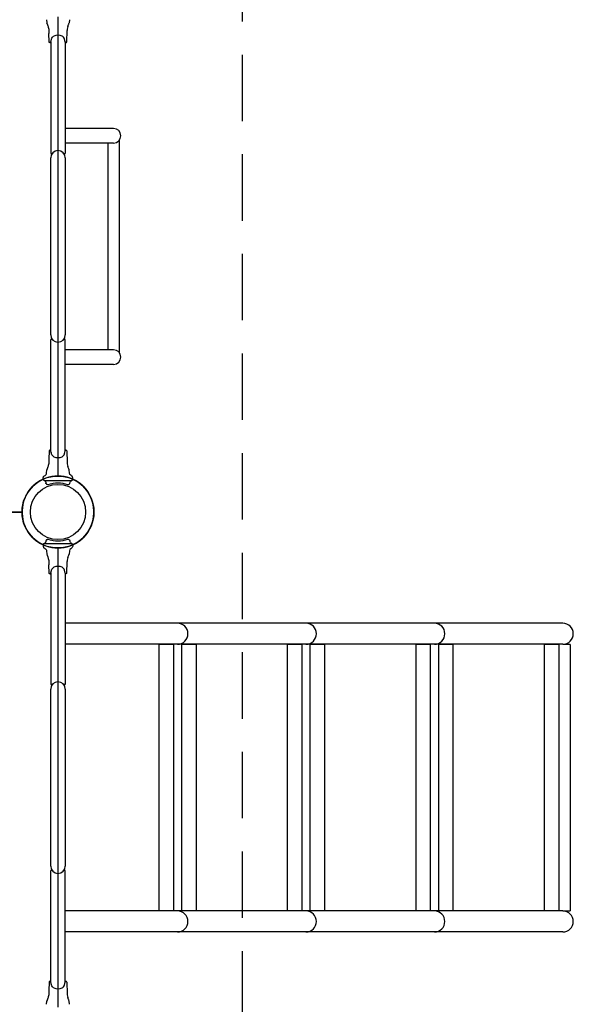
# Model space of a CAD drawing. Units: feet. Extents: x 6321014 to 6327265, y 2199834 to 2206208.
# Drawn here: x 6325146 to 6325150, y 2205044 to 2205051 of the extents above; entities that cross this region are included whole.
import ezdxf

# ---------------------------------------------------------------- set-up
doc = ezdxf.new("R2010")
doc.units = ezdxf.units.FT
doc.header["$MEASUREMENT"] = 0
doc.linetypes.add('HIDDENX2', pattern=[0.75, 0.5, -0.25])
doc.layers.add('C_TOT LOT', color=1, linetype='Continuous')

msp = doc.modelspace()

# ---------------------------------------------------------------- linework, layer by layer
at = {"layer": 'C_TOT LOT', "color": 1}
for p, q in [((6325146.4441, 2205051.1847), (6325146.4441, 2205047.7263)), ((6325146.3893, 2205050.9951), (6325146.3893, 2205050.1561)), ((6325146.4989, 2205050.9951), (6325146.4989, 2205050.1561)), ((6325146.8633, 2205050.3436), (6325146.4989, 2205050.3436)), ((6325146.8633, 2205050.234), (6325146.4989, 2205050.234)), ((6325146.8204, 2205050.234), (6325146.8204, 2205048.677)), ((6325146.9062, 2205050.2547), (6325146.9062, 2205048.6563)), ((6325146.3893, 2205050.1561), (6325146.4011, 2205050.1561)), ((6325146.3893, 2205048.7888), (6325146.3893, 2205050.1222)), ((6325146.4871, 2205050.1561), (6325146.4989, 2205050.1561)), ((6325146.4989, 2205050.1222), (6325146.4989, 2205048.7888)), ((6325146.4011, 2205048.7549), (6325146.3893, 2205048.7549)), ((6325146.3893, 2205047.916), (6325146.3893, 2205048.7549)), ((6325146.4989, 2205048.7549), (6325146.4871, 2205048.7549)), ((6325146.4989, 2205047.9159), (6325146.4989, 2205048.7549)), ((6325146.8633, 2205048.677), (6325146.4989, 2205048.677)), ((6325146.8633, 2205048.5674), (6325146.4989, 2205048.5674)), ((6325142.7149, 2205047.4555), (6325146.1733, 2205047.4555)), ((6325146.1733, 2205047.4555), (6325142.7149, 2205047.4555)), ((6325146.4441, 2205047.1847), (6325146.4441, 2205043.7263)), ((6325146.3893, 2205046.9951), (6325146.3893, 2205046.1561)), ((6325146.4989, 2205046.9951), (6325146.4989, 2205046.1561)), ((6325150.2484, 2205046.618), (6325146.4989, 2205046.618)), ((6325150.2484, 2205046.4597), (6325146.4989, 2205046.4597)), ((6325147.314, 2205046.4581), (6325147.2045, 2205046.4581)), ((6325147.2045, 2205046.4581), (6325147.2045, 2205044.4529)), ((6325147.314, 2205046.4581), (6325147.314, 2205044.4529)), ((6325147.4842, 2205046.4581), (6325147.3746, 2205046.4581)), ((6325147.3746, 2205046.4581), (6325147.3746, 2205044.4529)), ((6325147.4842, 2205046.4581), (6325147.4842, 2205044.4529)), ((6325148.282, 2205046.4581), (6325148.1724, 2205046.4581)), ((6325148.1724, 2205046.4581), (6325148.1724, 2205044.4529)), ((6325148.282, 2205046.4581), (6325148.282, 2205044.4529)), ((6325148.4521, 2205046.4581), (6325148.3425, 2205046.4581)), ((6325148.3425, 2205046.4581), (6325148.3425, 2205044.4529)), ((6325148.4521, 2205046.4581), (6325148.4521, 2205044.4529)), ((6325149.2499, 2205046.4581), (6325149.1403, 2205046.4581)), ((6325149.1403, 2205046.4581), (6325149.1403, 2205044.4529)), ((6325149.2499, 2205046.4581), (6325149.2499, 2205044.4529)), ((6325149.42, 2205046.4581), (6325149.3105, 2205046.4581)), ((6325149.3105, 2205046.4581), (6325149.3105, 2205044.4529)), ((6325149.42, 2205046.4581), (6325149.42, 2205044.4529)), ((6325150.2179, 2205046.4581), (6325150.1083, 2205046.4581)), ((6325150.1083, 2205046.4581), (6325150.1083, 2205044.4529)), ((6325150.2179, 2205046.4581), (6325150.2179, 2205044.4529)), ((6325150.3032, 2205046.4581), (6325150.2484, 2205046.4581)), ((6325150.3032, 2205046.4581), (6325150.3032, 2205044.4529)), ((6325146.4011, 2205046.1561), (6325146.3893, 2205046.1561)), ((6325146.4989, 2205046.1561), (6325146.4871, 2205046.1561)), ((6325146.3893, 2205044.7888), (6325146.3893, 2205046.1222)), ((6325146.4989, 2205046.1222), (6325146.4989, 2205044.7888)), ((6325146.4011, 2205044.7549), (6325146.3893, 2205044.7549)), ((6325146.3893, 2205043.916), (6325146.3893, 2205044.7549)), ((6325146.4989, 2205044.7549), (6325146.4871, 2205044.7549)), ((6325146.4989, 2205043.9159), (6325146.4989, 2205044.7549)), ((6325150.2484, 2205044.4513), (6325146.4989, 2205044.4513)), ((6325147.314, 2205044.4529), (6325147.2045, 2205044.4529)), ((6325147.4842, 2205044.4529), (6325147.3746, 2205044.4529)), ((6325148.282, 2205044.4529), (6325148.1724, 2205044.4529)), ((6325148.4521, 2205044.4529), (6325148.3425, 2205044.4529)), ((6325149.2499, 2205044.4529), (6325149.1403, 2205044.4529)), ((6325149.42, 2205044.4529), (6325149.3105, 2205044.4529)), ((6325150.2179, 2205044.4529), (6325150.1083, 2205044.4529)), ((6325150.2484, 2205044.4529), (6325150.3032, 2205044.4529)), ((6325150.2484, 2205044.293), (6325146.4989, 2205044.293))]:
    msp.add_line(p, q, dxfattribs=at)
at = {"layer": 'C_TOT LOT', "color": 1, "linetype": 'HIDDENX2'}
msp.add_lwpolyline([(6325147.832, 2205043.0576), (6325133.2623, 2205043.0576), (6325133.2623, 2205059.899), (6325147.832, 2205059.899)], close=True, dxfattribs=at)
at = {"layer": 'C_TOT LOT', "color": 1}
for points in [[(6325146.3583, 2205051.1626), (6325146.3601, 2205051.1379)], [(6325146.53, 2205051.1626), (6325146.5281, 2205051.1379)], [(6325146.3583, 2205047.7484), (6325146.3601, 2205047.7731)], [(6325146.53, 2205047.7484), (6325146.5281, 2205047.7731)], [(6325146.5404, 2205047.7319), (6325146.5404, 2205047.7319), (6325146.5404, 2205047.7319), (6325146.5404, 2205047.7319), (6325146.5404, 2205047.7319), (6325146.5404, 2205047.7319), (6325146.5404, 2205047.7319), (6325146.5404, 2205047.7319), (6325146.5404, 2205047.7319), (6325146.5404, 2205047.7319), (6325146.5404, 2205047.7319), (6325146.5404, 2205047.7319)], [(6325146.3398, 2205047.693), (6325146.4441, 2205047.693), (6325146.5484, 2205047.693)], [(6325146.3398, 2205047.218), (6325146.4441, 2205047.2181), (6325146.5484, 2205047.218)], [(6325146.3583, 2205047.1626), (6325146.3601, 2205047.1379)], [(6325146.53, 2205047.1626), (6325146.5281, 2205047.1379)], [(6325146.5404, 2205047.1792), (6325146.5404, 2205047.1792), (6325146.5404, 2205047.1792), (6325146.5404, 2205047.1792), (6325146.5404, 2205047.1792), (6325146.5404, 2205047.1792), (6325146.5404, 2205047.1792), (6325146.5404, 2205047.1792), (6325146.5404, 2205047.1792), (6325146.5404, 2205047.1792), (6325146.5404, 2205047.1792), (6325146.5404, 2205047.1792)], [(6325146.3583, 2205043.7484), (6325146.3601, 2205043.7731)], [(6325146.53, 2205043.7484), (6325146.5281, 2205043.7731)]]:
    msp.add_lwpolyline(points, dxfattribs=at)
for points in [[(6325146.3602, 2205051.1373, -0.015244), (6325146.3602, 2205051.1376, 0.03441), (6325146.3606, 2205051.1357, -0.024655)], [(6325146.3606, 2205047.7753, 0.03441), (6325146.3602, 2205047.7734, -0.015244), (6325146.3602, 2205047.7737, -0.024655)], [(6325146.3602, 2205047.1373, -0.015244), (6325146.3602, 2205047.1376, 0.03441), (6325146.3606, 2205047.1357, -0.024655)], [(6325146.3606, 2205043.7753, 0.03441), (6325146.3602, 2205043.7734, -0.015244), (6325146.3602, 2205043.7737, -0.024655)]]:
    msp.add_lwpolyline(points, format="xyb", close=True, dxfattribs=at)
for points in [[(6325146.3606, 2205051.1357, 0.008385), (6325146.3614, 2205051.1335, 0.002523), (6325146.3622, 2205051.1313, -0.00013), (6325146.3624, 2205051.1308, 0.001456), (6325146.363, 2205051.1291, -0.001869), (6325146.3634, 2205051.1281, 0.000338), (6325146.3636, 2205051.1273, -0.000391), (6325146.3649, 2205051.124, -0.00367), (6325146.3657, 2205051.1216, 0.000209), (6325146.3665, 2205051.1192, -0.0178), (6325146.3674, 2205051.1166, -0.014829), (6325146.3707, 2205051.106, -0.027931), (6325146.3741, 2205051.0901, -0.018237), (6325146.375, 2205051.082, -0.000114), (6325146.3757, 2205051.0575)], [(6325146.5195, 2205051.1124, -0.011127), (6325146.5242, 2205051.1262, 0.004931), (6325146.527, 2205051.134, 0.026102), (6325146.5279, 2205051.1368, 0.028668), (6325146.5281, 2205051.1376)], [(6325146.3831, 2205050.9902), (6325146.3823, 2205050.9902, -0.406566), (6325146.3773, 2205050.9951), (6325146.3757, 2205051.0575)], [(6325146.5051, 2205050.9902), (6325146.5059, 2205050.9902, 0.406566), (6325146.5109, 2205050.9951), (6325146.5132, 2205051.0822)], [(6325146.5144, 2205051.0918, 0.020855), (6325146.5132, 2205051.0824, 0.014199), (6325146.5132, 2205051.0822)], [(6325146.5194, 2205051.1124, 0.033604), (6325146.5144, 2205051.0918)], [(6325146.3831, 2205050.9902, 0.048013), (6325146.3843, 2205050.9903), (6325146.3868, 2205050.9907, 0.098649), (6325146.3868, 2205050.9907, 0.046995), (6325146.3869, 2205050.9907, 0.041015), (6325146.387, 2205050.9909, 0.017496), (6325146.3872, 2205050.9911, 0.016229), (6325146.3876, 2205050.9918, 0.01429), (6325146.3884, 2205050.9933, 0.065522), (6325146.3925, 2205051.0044, 0.000219), (6325146.3934, 2205051.0083, -0.03951), (6325146.3934, 2205051.0088, -0.057688), (6325146.3935, 2205051.0091, -0.005989), (6325146.3937, 2205051.0104, -0.018022), (6325146.3947, 2205051.0148, -0.028446), (6325146.3956, 2205051.0178, -0.223382), (6325146.4132, 2205051.0397)], [(6325146.4948, 2205051.0083, 0.08433), (6325146.4947, 2205051.0093, 0.03219), (6325146.4926, 2205051.0178, 0.223382), (6325146.475, 2205051.0397, 0.18771), (6325146.4132, 2205051.0397)], [(6325146.5014, 2205050.9907, 0.020642), (6325146.5014, 2205050.9907, 0.009632), (6325146.5014, 2205050.9907, -0.047968), (6325146.5013, 2205050.9907, -0.024516), (6325146.5013, 2205050.9908), (6325146.5012, 2205050.9909), (6325146.5012, 2205050.9909), (6325146.5012, 2205050.9909), (6325146.5012, 2205050.991), (6325146.5011, 2205050.991), (6325146.5011, 2205050.991), (6325146.5011, 2205050.9911), (6325146.5011, 2205050.9911), (6325146.5009, 2205050.9913), (6325146.5008, 2205050.9915), (6325146.5007, 2205050.9917), (6325146.5006, 2205050.9919), (6325146.5005, 2205050.992), (6325146.5004, 2205050.9922), (6325146.5003, 2205050.9924), (6325146.4999, 2205050.993), (6325146.4993, 2205050.9943), (6325146.4985, 2205050.9961), (6325146.4974, 2205050.9986), (6325146.4965, 2205051.0013), (6325146.4958, 2205051.0038, 0.002742), (6325146.4948, 2205051.0083)], [(6325146.5014, 2205050.9907), (6325146.5042, 2205050.9903, 0.000855), (6325146.5042, 2205050.9903, -0.002191), (6325146.5042, 2205050.9903, -0.00088), (6325146.5045, 2205050.9902, 0.014921), (6325146.5046, 2205050.9902, 0.039472), (6325146.5051, 2205050.9902)], [(6325146.3831, 2205047.9208), (6325146.3823, 2205047.9208, 0.406566), (6325146.3773, 2205047.916), (6325146.3757, 2205047.8535)], [(6325146.4132, 2205047.8713, -0.223382), (6325146.3956, 2205047.8933, -0.028446), (6325146.3947, 2205047.8962, -0.018022), (6325146.3937, 2205047.9006, -0.005989), (6325146.3935, 2205047.9019, -0.057688), (6325146.3934, 2205047.9022, -0.03951), (6325146.3934, 2205047.9027, 0.000219), (6325146.3925, 2205047.9066, 0.065522), (6325146.3884, 2205047.9177, 0.01429), (6325146.3876, 2205047.9193, 0.016229), (6325146.3872, 2205047.9199, 0.017496), (6325146.387, 2205047.9202, 0.041015), (6325146.3869, 2205047.9203, 0.046995), (6325146.3868, 2205047.9203, 0.098649), (6325146.3868, 2205047.9203), (6325146.3843, 2205047.9207, 0.048013), (6325146.3831, 2205047.9208)], [(6325146.4132, 2205047.8713, 0.18771), (6325146.475, 2205047.8713, 0.223382), (6325146.4926, 2205047.8933, 0.03219), (6325146.4947, 2205047.9017, 0.08433), (6325146.4948, 2205047.9027)], [(6325146.4948, 2205047.9027, 0.002742), (6325146.4958, 2205047.9072), (6325146.4965, 2205047.9097), (6325146.4974, 2205047.9124), (6325146.4985, 2205047.9149), (6325146.4993, 2205047.9167), (6325146.4999, 2205047.918), (6325146.5003, 2205047.9187), (6325146.5004, 2205047.9189), (6325146.5005, 2205047.919), (6325146.5006, 2205047.9192), (6325146.5007, 2205047.9193), (6325146.5008, 2205047.9195), (6325146.5009, 2205047.9197), (6325146.5011, 2205047.9199), (6325146.5011, 2205047.92), (6325146.5011, 2205047.92), (6325146.5011, 2205047.92), (6325146.5012, 2205047.9201), (6325146.5012, 2205047.9201), (6325146.5012, 2205047.9201), (6325146.5012, 2205047.9202), (6325146.5013, 2205047.9202, -0.024516), (6325146.5013, 2205047.9203, -0.047968), (6325146.5014, 2205047.9203, 0.009632), (6325146.5014, 2205047.9203, 0.020642), (6325146.5014, 2205047.9203)], [(6325146.5051, 2205047.9208, 0.039472), (6325146.5046, 2205047.9208, 0.014921), (6325146.5045, 2205047.9208, -0.00088), (6325146.5042, 2205047.9208, -0.002191), (6325146.5042, 2205047.9208, 0.000855), (6325146.5042, 2205047.9207), (6325146.5014, 2205047.9203)], [(6325146.5109, 2205047.916, 0.406566), (6325146.5059, 2205047.9208), (6325146.5051, 2205047.9208)], [(6325146.5109, 2205047.916), (6325146.5132, 2205047.8288, 0.014199), (6325146.5132, 2205047.8287, 0.020855), (6325146.5144, 2205047.8193)], [(6325146.3757, 2205047.8535, -0.000114), (6325146.375, 2205047.829, -0.018237), (6325146.3741, 2205047.8209, -0.027931), (6325146.3707, 2205047.805, -0.014829), (6325146.3674, 2205047.7944, -0.0178), (6325146.3665, 2205047.7919, 0.000209), (6325146.3657, 2205047.7895, -0.00367), (6325146.3649, 2205047.787, -0.000391), (6325146.3636, 2205047.7837, 0.000338), (6325146.3634, 2205047.783, -0.001869), (6325146.363, 2205047.7819, 0.001456), (6325146.3624, 2205047.7802, -0.00013), (6325146.3622, 2205047.7797, 0.002523), (6325146.3614, 2205047.7776, 0.008385), (6325146.3606, 2205047.7753)], [(6325146.5144, 2205047.8193, 0.033604), (6325146.5194, 2205047.7986)], [(6325146.5281, 2205047.7734, 0.028668), (6325146.5279, 2205047.7742, 0.026102), (6325146.527, 2205047.7771, 0.004931), (6325146.5242, 2205047.7848, -0.011127), (6325146.5195, 2205047.7986)], [(6325146.3314, 2205047.7003), (6325146.3325, 2205047.7126, -0.028743), (6325146.3328, 2205047.7146, -0.010935), (6325146.333, 2205047.7154, -0.001004), (6325146.333, 2205047.7156, -0.006286), (6325146.3331, 2205047.7157, -0.003575), (6325146.3332, 2205047.7162, -0.009298), (6325146.3333, 2205047.7164, -0.043728), (6325146.3346, 2205047.7196, -0.064471), (6325146.3378, 2205047.7242, -0.077682), (6325146.3474, 2205047.7316, 0.075674), (6325146.3521, 2205047.7351, 0.116863), (6325146.3572, 2205047.7433, 0.06696), (6325146.3583, 2205047.7484), (6325146.3583, 2205047.7484), (6325146.3583, 2205047.7484), (6325146.3583, 2205047.7484), (6325146.3583, 2205047.7484), (6325146.3583, 2205047.7484), (6325146.3583, 2205047.7484), (6325146.3583, 2205047.7484), (6325146.3583, 2205047.7484), (6325146.3583, 2205047.7484), (6325146.3583, 2205047.7484), (6325146.3583, 2205047.7484)], [(6325146.5568, 2205047.7003), (6325146.5557, 2205047.7126, 0.249288), (6325146.5404, 2205047.7319, -0.249152), (6325146.53, 2205047.7484), (6325146.53, 2205047.7484), (6325146.53, 2205047.7484), (6325146.53, 2205047.7484), (6325146.53, 2205047.7484), (6325146.53, 2205047.7484), (6325146.53, 2205047.7484), (6325146.53, 2205047.7484), (6325146.53, 2205047.7484), (6325146.53, 2205047.7484), (6325146.53, 2205047.7484), (6325146.53, 2205047.7484)], [(6325146.3314, 2205047.7003, 0.209427), (6325146.3323, 2205047.6979, 0.066354), (6325146.3352, 2205047.6957, 0.005935), (6325146.3396, 2205047.6931, 0.063992), (6325146.3406, 2205047.6928, -0.003695), (6325146.3434, 2205047.6918, -0.13363), (6325146.3465, 2205047.6893, -0.006987), (6325146.3511, 2205047.6826, -0.121081), (6325146.3519, 2205047.6799, 0.005577), (6325146.353, 2205047.6721, 0.126345), (6325146.3536, 2205047.6702, 0.082026), (6325146.3546, 2205047.6691, 0.001184), (6325146.3559, 2205047.6681, 0.003029), (6325146.3607, 2205047.6642, 0.101475), (6325146.3644, 2205047.6624, 0.151641), (6325146.3711, 2205047.6626, -0.084925), (6325146.4441, 2205047.6751, -0.084925), (6325146.5171, 2205047.6626, 0.255851), (6325146.5275, 2205047.6642), (6325146.534, 2205047.6695), (6325146.534, 2205047.6695, 0.188606), (6325146.5351, 2205047.6714), (6325146.5364, 2205047.6806, -0.110666), (6325146.5377, 2205047.6835)], [(6325146.5447, 2205047.6918, 0.13738), (6325146.5415, 2205047.689), (6325146.5377, 2205047.6835)], [(6325146.5568, 2205047.7003, -0.170951), (6325146.5563, 2205047.6985, -0.069396), (6325146.555, 2205047.6971), (6325146.5536, 2205047.6961), (6325146.5522, 2205047.6952), (6325146.5511, 2205047.6946), (6325146.5484, 2205047.693, 0.004554), (6325146.5447, 2205047.6918)], [(6325146.5377, 2205047.2276, -0.110666), (6325146.5364, 2205047.2305), (6325146.5351, 2205047.2397, 0.188606), (6325146.534, 2205047.2416), (6325146.534, 2205047.2416), (6325146.5275, 2205047.2468, 0.255851), (6325146.5171, 2205047.2484, -0.171084), (6325146.3711, 2205047.2484, 0.151641), (6325146.3644, 2205047.2487, 0.101475), (6325146.3607, 2205047.2468, 0.003029), (6325146.3559, 2205047.243, 0.001184), (6325146.3546, 2205047.2419, 0.082026), (6325146.3536, 2205047.2409, 0.126345), (6325146.353, 2205047.239, 0.005577), (6325146.3519, 2205047.2311, -0.121081), (6325146.3511, 2205047.2284, -0.006987), (6325146.3465, 2205047.2218, -0.13363), (6325146.3434, 2205047.2192, -0.003695), (6325146.3406, 2205047.2183, 0.063992), (6325146.3396, 2205047.2179, 0.005935), (6325146.3352, 2205047.2153, 0.066354), (6325146.3323, 2205047.2131, 0.209427), (6325146.3314, 2205047.2108)], [(6325146.3314, 2205047.2108), (6325146.3325, 2205047.1985, 0.028743), (6325146.3328, 2205047.1965, 0.010935), (6325146.333, 2205047.1956, 0.001004), (6325146.333, 2205047.1954, 0.006286), (6325146.3331, 2205047.1953, 0.003575), (6325146.3332, 2205047.1948, 0.009298), (6325146.3333, 2205047.1946, 0.043728), (6325146.3346, 2205047.1915, 0.064471), (6325146.3378, 2205047.1868, 0.077682), (6325146.3474, 2205047.1794, -0.075674), (6325146.3521, 2205047.1759, -0.116863), (6325146.3572, 2205047.1678, -0.06696), (6325146.3583, 2205047.1626), (6325146.3583, 2205047.1626), (6325146.3583, 2205047.1626), (6325146.3583, 2205047.1626), (6325146.3583, 2205047.1626), (6325146.3583, 2205047.1626), (6325146.3583, 2205047.1626), (6325146.3583, 2205047.1626), (6325146.3583, 2205047.1626), (6325146.3583, 2205047.1626), (6325146.3583, 2205047.1626), (6325146.3583, 2205047.1626)], [(6325146.5568, 2205047.2108), (6325146.5557, 2205047.1985, -0.249288), (6325146.5404, 2205047.1792, 0.249152), (6325146.53, 2205047.1626), (6325146.53, 2205047.1626), (6325146.53, 2205047.1626), (6325146.53, 2205047.1626), (6325146.53, 2205047.1626), (6325146.53, 2205047.1626), (6325146.53, 2205047.1626), (6325146.53, 2205047.1626), (6325146.53, 2205047.1626), (6325146.53, 2205047.1626), (6325146.53, 2205047.1626), (6325146.53, 2205047.1626)], [(6325146.5377, 2205047.2276), (6325146.5415, 2205047.2221, 0.13738), (6325146.5447, 2205047.2192)], [(6325146.5447, 2205047.2192, 0.004554), (6325146.5484, 2205047.218), (6325146.5511, 2205047.2165), (6325146.5522, 2205047.2158), (6325146.5536, 2205047.215), (6325146.555, 2205047.214, -0.069396), (6325146.5563, 2205047.2126, -0.170951), (6325146.5568, 2205047.2108)], [(6325146.3606, 2205047.1357, 0.008385), (6325146.3614, 2205047.1335, 0.002523), (6325146.3622, 2205047.1313, -0.00013), (6325146.3624, 2205047.1308, 0.001456), (6325146.363, 2205047.1291, -0.001869), (6325146.3634, 2205047.1281, 0.000338), (6325146.3636, 2205047.1273, -0.000391), (6325146.3649, 2205047.124, -0.00367), (6325146.3657, 2205047.1216, 0.000209), (6325146.3665, 2205047.1192, -0.0178), (6325146.3674, 2205047.1166, -0.014829), (6325146.3707, 2205047.106, -0.027931), (6325146.3741, 2205047.0901, -0.018237), (6325146.375, 2205047.082, -0.000114), (6325146.3757, 2205047.0575)], [(6325146.5195, 2205047.1124, -0.011127), (6325146.5242, 2205047.1262, 0.004931), (6325146.527, 2205047.134, 0.026102), (6325146.5279, 2205047.1368, 0.028668), (6325146.5281, 2205047.1376)], [(6325146.3831, 2205046.9902), (6325146.3823, 2205046.9902, -0.406566), (6325146.3773, 2205046.9951), (6325146.3757, 2205047.0575)], [(6325146.4948, 2205047.0083, 0.08433), (6325146.4947, 2205047.0093, 0.03219), (6325146.4926, 2205047.0178, 0.223382), (6325146.475, 2205047.0397, 0.18771), (6325146.4132, 2205047.0397)], [(6325146.5051, 2205046.9902), (6325146.5059, 2205046.9902, 0.406566), (6325146.5109, 2205046.9951), (6325146.5132, 2205047.0822)], [(6325146.5144, 2205047.0918, 0.020855), (6325146.5132, 2205047.0824, 0.014199), (6325146.5132, 2205047.0822)], [(6325146.5194, 2205047.1124, 0.033604), (6325146.5144, 2205047.0918)], [(6325146.3831, 2205046.9902, 0.048013), (6325146.3843, 2205046.9903), (6325146.3868, 2205046.9907, 0.098649), (6325146.3868, 2205046.9907, 0.046995), (6325146.3869, 2205046.9907, 0.041015), (6325146.387, 2205046.9909, 0.017496), (6325146.3872, 2205046.9911, 0.016229), (6325146.3876, 2205046.9918, 0.01429), (6325146.3884, 2205046.9933, 0.065522), (6325146.3925, 2205047.0044, 0.000219), (6325146.3934, 2205047.0083, -0.03951), (6325146.3934, 2205047.0088, -0.057688), (6325146.3935, 2205047.0091, -0.005989), (6325146.3937, 2205047.0104, -0.018022), (6325146.3947, 2205047.0148, -0.028446), (6325146.3956, 2205047.0178, -0.223382), (6325146.4132, 2205047.0397)], [(6325146.5014, 2205046.9907, 0.020642), (6325146.5014, 2205046.9907, 0.009632), (6325146.5014, 2205046.9907, -0.047968), (6325146.5013, 2205046.9907, -0.024516), (6325146.5013, 2205046.9908), (6325146.5012, 2205046.9909), (6325146.5012, 2205046.9909), (6325146.5012, 2205046.9909), (6325146.5012, 2205046.991), (6325146.5011, 2205046.991), (6325146.5011, 2205046.991), (6325146.5011, 2205046.9911), (6325146.5011, 2205046.9911), (6325146.5009, 2205046.9913), (6325146.5008, 2205046.9915), (6325146.5007, 2205046.9917), (6325146.5006, 2205046.9919), (6325146.5005, 2205046.992), (6325146.5004, 2205046.9922), (6325146.5003, 2205046.9924), (6325146.4999, 2205046.993), (6325146.4993, 2205046.9943), (6325146.4985, 2205046.9961), (6325146.4974, 2205046.9986), (6325146.4965, 2205047.0013), (6325146.4958, 2205047.0038, 0.002742), (6325146.4948, 2205047.0083)], [(6325146.5014, 2205046.9907), (6325146.5042, 2205046.9903, 0.000855), (6325146.5042, 2205046.9903, -0.002191), (6325146.5042, 2205046.9903, -0.00088), (6325146.5045, 2205046.9902, 0.014921), (6325146.5046, 2205046.9902, 0.039472), (6325146.5051, 2205046.9902)], [(6325146.3831, 2205043.9208), (6325146.3823, 2205043.9208, 0.406566), (6325146.3773, 2205043.916), (6325146.3757, 2205043.8535)], [(6325146.4132, 2205043.8713, -0.223382), (6325146.3956, 2205043.8933, -0.028446), (6325146.3947, 2205043.8962, -0.018022), (6325146.3937, 2205043.9006, -0.005989), (6325146.3935, 2205043.9019, -0.057688), (6325146.3934, 2205043.9022, -0.03951), (6325146.3934, 2205043.9027, 0.000219), (6325146.3925, 2205043.9066, 0.065522), (6325146.3884, 2205043.9177, 0.01429), (6325146.3876, 2205043.9193, 0.016229), (6325146.3872, 2205043.9199, 0.017496), (6325146.387, 2205043.9202, 0.041015), (6325146.3869, 2205043.9203, 0.046995), (6325146.3868, 2205043.9203, 0.098649), (6325146.3868, 2205043.9203), (6325146.3843, 2205043.9207, 0.048013), (6325146.3831, 2205043.9208)], [(6325146.4132, 2205043.8713, 0.18771), (6325146.475, 2205043.8713, 0.223382), (6325146.4926, 2205043.8933, 0.03219), (6325146.4947, 2205043.9017, 0.08433), (6325146.4948, 2205043.9027)], [(6325146.4948, 2205043.9027, 0.002742), (6325146.4958, 2205043.9072), (6325146.4965, 2205043.9097), (6325146.4974, 2205043.9124), (6325146.4985, 2205043.9149), (6325146.4993, 2205043.9167), (6325146.4999, 2205043.918), (6325146.5003, 2205043.9187), (6325146.5004, 2205043.9189), (6325146.5005, 2205043.919), (6325146.5006, 2205043.9192), (6325146.5007, 2205043.9193), (6325146.5008, 2205043.9195), (6325146.5009, 2205043.9197), (6325146.5011, 2205043.9199), (6325146.5011, 2205043.92), (6325146.5011, 2205043.92), (6325146.5011, 2205043.92), (6325146.5012, 2205043.9201), (6325146.5012, 2205043.9201), (6325146.5012, 2205043.9201), (6325146.5012, 2205043.9202), (6325146.5013, 2205043.9202, -0.024516), (6325146.5013, 2205043.9203, -0.047968), (6325146.5014, 2205043.9203, 0.009632), (6325146.5014, 2205043.9203, 0.020642), (6325146.5014, 2205043.9203)], [(6325146.5051, 2205043.9208, 0.039472), (6325146.5046, 2205043.9208, 0.014921), (6325146.5045, 2205043.9208, -0.00088), (6325146.5042, 2205043.9208, -0.002191), (6325146.5042, 2205043.9208, 0.000855), (6325146.5042, 2205043.9207), (6325146.5014, 2205043.9203)], [(6325146.5109, 2205043.916, 0.406566), (6325146.5059, 2205043.9208), (6325146.5051, 2205043.9208)], [(6325146.5109, 2205043.916), (6325146.5132, 2205043.8288, 0.014199), (6325146.5132, 2205043.8287, 0.020855), (6325146.5144, 2205043.8193)], [(6325146.3757, 2205043.8535, -0.000114), (6325146.375, 2205043.829, -0.018237), (6325146.3741, 2205043.8209, -0.027931), (6325146.3707, 2205043.805, -0.014829), (6325146.3674, 2205043.7944, -0.0178), (6325146.3665, 2205043.7919, 0.000209), (6325146.3657, 2205043.7895, -0.00367), (6325146.3649, 2205043.787, -0.000391), (6325146.3636, 2205043.7837, 0.000338), (6325146.3634, 2205043.783, -0.001869), (6325146.363, 2205043.7819, 0.001456), (6325146.3624, 2205043.7802, -0.00013), (6325146.3622, 2205043.7797, 0.002523), (6325146.3614, 2205043.7776, 0.008385), (6325146.3606, 2205043.7753)], [(6325146.5144, 2205043.8193, 0.033604), (6325146.5194, 2205043.7986)], [(6325146.5281, 2205043.7734, 0.028668), (6325146.5279, 2205043.7742, 0.026102), (6325146.527, 2205043.7771, 0.004931), (6325146.5242, 2205043.7848, -0.011127), (6325146.5195, 2205043.7986)]]:
    msp.add_lwpolyline(points, format="xyb", dxfattribs=at)
for radius in [0.2708, 0.2708, 0.2083, 0.2083]:
    msp.add_circle((6325146.4441, 2205047.4555), radius, dxfattribs=at)
for centre, radius, start, end in [((6325146.3639, 2205051.1384), 0.00385, 186.43674, 190.70059), ((6325146.8633, 2205050.2888), 0.0548, 270, 90), ((6325146.4441, 2205050.1222), 0.0548, 0, 180), ((6325146.4441, 2205048.7888), 0.0548, 180, 0), ((6325146.8633, 2205048.6222), 0.0548, 270, 90), ((6325146.4441, 2205047.4555), 0.2708, 294.55803, 245.44197), ((6325146.3639, 2205047.7727), 0.00385, 169.29941, 173.56326), ((6325146.4441, 2205047.4555), 0.2708, 114.55803, 65.44197), ((6325146.3639, 2205047.1384), 0.00385, 186.43674, 190.70059), ((6325147.3445, 2205046.5388), 0.0792, 270, 90), ((6325148.3125, 2205046.5388), 0.0792, 270, 90), ((6325149.2804, 2205046.5388), 0.0792, 270, 90), ((6325150.2484, 2205046.5388), 0.0792, 270, 90), ((6325146.4441, 2205046.1222), 0.0548, 0, 180), ((6325146.4441, 2205044.7888), 0.0548, 180, 0), ((6325147.3445, 2205044.3722), 0.0792, 270, 90), ((6325148.3125, 2205044.3722), 0.0792, 270, 90), ((6325149.2804, 2205044.3722), 0.0792, 270, 90), ((6325150.2484, 2205044.3722), 0.0792, 270, 90), ((6325146.3639, 2205043.7727), 0.00385, 169.29941, 173.56326)]:
    msp.add_arc(centre, radius, start, end, dxfattribs=at)
at = {"layer": 'C_TOT LOT', "color": 1, "extrusion": (2.94024e-17, -2.17112e-16, -1)}
for centre in [(6325146.3771, 2205051.0923), (6325146.3771, 2205047.0923)]:
    msp.add_ellipse(centre, major_axis=(-0.00329, -0.00055), ratio=0.054263, start_param=6.280969, end_param=6.283595, dxfattribs=at)
at = {"layer": 'C_TOT LOT', "color": 1}
for centre, major_axis in [((6325146.5111, 2205051.0923), (0.00329, -0.00055)), ((6325146.3771, 2205047.8187), (-0.00329, 0.00055)), ((6325146.5111, 2205047.0923), (0.00329, -0.00055)), ((6325146.3771, 2205043.8187), (-0.00329, 0.00055))]:
    msp.add_ellipse(centre, major_axis=major_axis, ratio=0.054263, start_param=6.280969, end_param=6.283595, dxfattribs=at)
at = {"layer": 'C_TOT LOT', "color": 1, "extrusion": (-2.94024e-17, 2.17112e-16, -1)}
for centre in [(6325146.5111, 2205047.8187), (6325146.5111, 2205043.8187)]:
    msp.add_ellipse(centre, major_axis=(0.00329, 0.00055), ratio=0.054263, start_param=6.280969, end_param=6.283595, dxfattribs=at)

doc.saveas('drawing.dxf')
